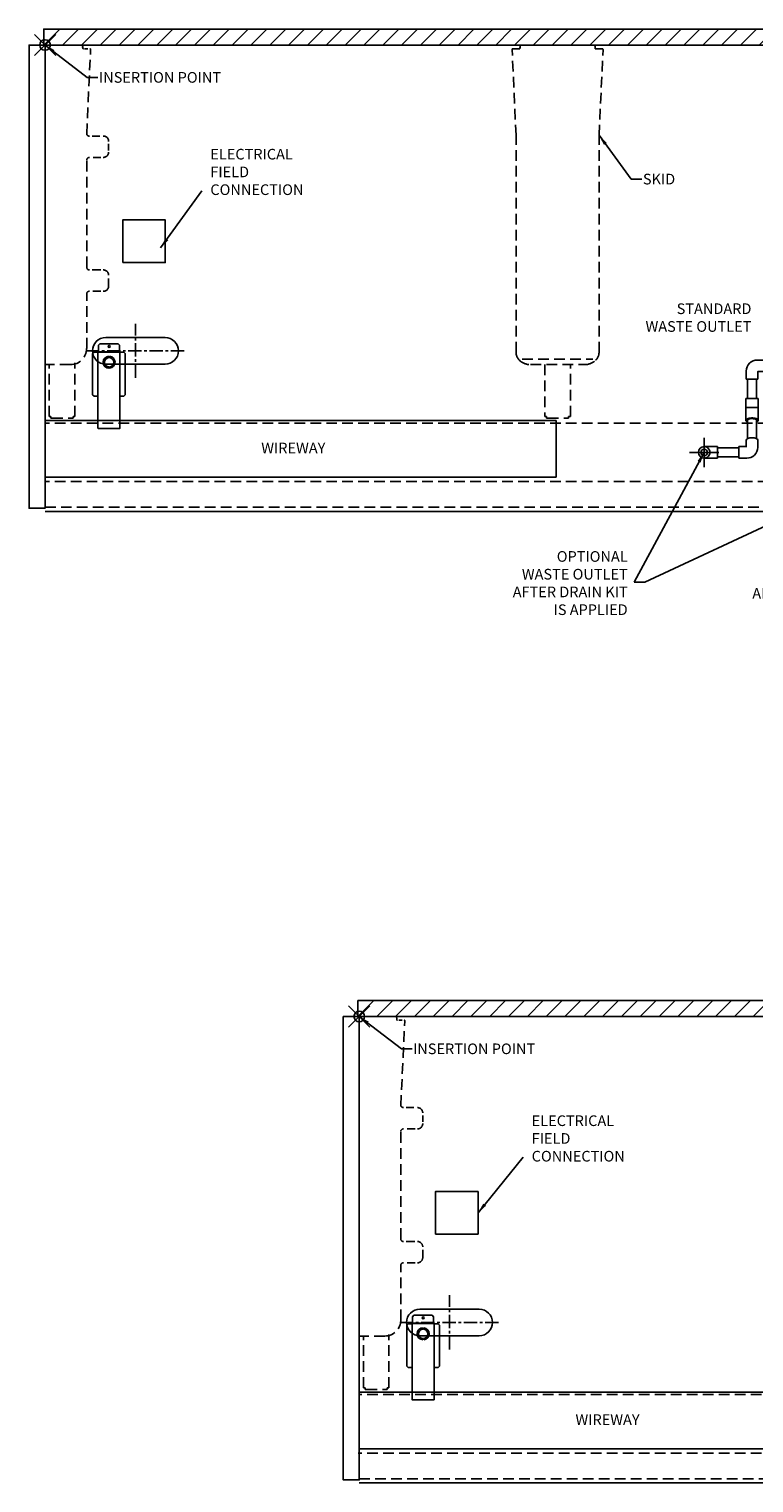
# Model space of a CAD drawing. Units: inches. Extents: x 282 to 555, y -163 to 123.
# Drawn here: x 407 to 475, y -153 to -17 of the extents above; entities that cross this region are included whole.
import ezdxf
from ezdxf.lldxf.tags import DXFTag

# ---------------------------------------------------------------- set-up
doc = ezdxf.new("R2010")
doc.units = ezdxf.units.IN
doc.header["$MEASUREMENT"] = 0
doc.header["$PDMODE"] = 35
doc.linetypes.add('CENTER', pattern=[2, 1.25, -0.25, 0.25, -0.25])
doc.linetypes.add('DASHEDX2', pattern=[1.5, 1, -0.5])
for name, color, linetype in [('0530821', 7, 'Continuous'), ('0534370', 7, 'Continuous'), ('0535720', 7, 'Continuous'), ('AIR_GAP-Minimum', 40, 'Continuous'), ('Default', 7, 'Continuous'), ('ELECTRICAL', 1, 'Continuous'), ('ENDS-Std', 5, 'Continuous'), ('Hussmann_text', 6, 'Continuous'), ('Insertion_point', 41, 'Continuous'), ('MAKRON_TOOLING_0', 7, 'Continuous'), ('Outline', 7, 'Continuous'), ('REFRIGERATION', 5, 'Continuous'), ('SKID', 252, 'DASHEDX2'), ('SPLASHGUARD', 8, 'DASHEDX2'), ('WASTE_OUTLET', 82, 'Continuous'), ('WIREWAY', 4, 'Continuous')]:
    doc.layers.add(name, color=color, linetype=linetype)
tags = doc.linetypes.add('CENTER2', pattern=[1.125, 0.75, -0.125, 0.125, -0.125]).pattern_tags.tags
tags[10:11] = [DXFTag(74, 4), DXFTag(75, 0), DXFTag(340, '0'), DXFTag(46, 0.0), DXFTag(50, 0.0), DXFTag(44, 0.0), DXFTag(45, 0.0)]
tags[8:9] = [DXFTag(74, 4), DXFTag(75, 0), DXFTag(340, '0'), DXFTag(46, 0.0), DXFTag(50, 0.0), DXFTag(44, 0.0), DXFTag(45, 0.0)]
tags[6:7] = [DXFTag(74, 4), DXFTag(75, 0), DXFTag(340, '0'), DXFTag(46, 0.0), DXFTag(50, 0.0), DXFTag(44, 0.0), DXFTag(45, 0.0)]
tags[4:5] = [DXFTag(74, 4), DXFTag(75, 0), DXFTag(340, '0'), DXFTag(46, 0.0), DXFTag(50, 0.0), DXFTag(44, 0.0), DXFTag(45, 0.0)]
tags = doc.linetypes.add('HIDDEN2', pattern=[0.1875, 0.125, -0.0625]).pattern_tags.tags
tags[6:7] = [DXFTag(74, 4), DXFTag(75, 0), DXFTag(340, '0'), DXFTag(46, 0.0), DXFTag(50, 0.0), DXFTag(44, 0.0), DXFTag(45, 0.0)]
tags[4:5] = [DXFTag(74, 4), DXFTag(75, 0), DXFTag(340, '0'), DXFTag(46, 0.0), DXFTag(50, 0.0), DXFTag(44, 0.0), DXFTag(45, 0.0)]
doc.dimstyles.get("Standard").update_dxf_attribs({"dimtxt": 1, "dimasz": 1, "dimexe": 0.18, "dimexo": 0.0625, "dimgap": 0.09, "dimtad": 0, "dimtih": 1, "dimtoh": 1, "dimdec": 3, "dimzin": 0, "dimdsep": 46, "dimtxsty": 'Standard', "dimcen": 0.5, "dimadec": 0, "dimazin": 0, "dimtfac": 1, "dimtdec": 3, "dimtofl": 0, "dimtmove": 0, "dimatfit": 3, "dimfxl": 0, "dimtolj": 1, "dimtzin": 0, "dimarcsym": 0})
doc.dimstyles.new('STANDARD_WS', dxfattribs={"dimtxt": 1, "dimasz": 1, "dimexe": 0.0625, "dimexo": 0.0625, "dimgap": 0.09, "dimtad": 0, "dimtih": 1, "dimtoh": 1, "dimdec": 4, "dimzin": 0, "dimdsep": 46, "dimtxsty": 'Standard', "dimcen": 0.09, "dimadec": 3, "dimazin": 0, "dimtfac": 1, "dimtdec": 4, "dimtofl": 0, "dimtmove": 0, "dimatfit": 3, "dimfxl": 0, "dimtolj": 1, "dimtzin": 0, "dimarcsym": 0})

# ---------------------------------------------------------------- blocks, each defined once
blk = doc.blocks.new('DrainKit_PV')
at = {"layer": 'Default', "color": 7, "linetype": 'CENTER2'}
for p, q in [((480.28, -51.19), (480.28, -51.19)), ((481.6, -51.19), (481.6, -51.19))]:
    blk.add_line(p, q, dxfattribs=at)
at = {"layer": 'SPLASHGUARD', "linetype": 'HIDDEN2'}
for p, q in [((475.63, -47.74), (476.38, -47.74)), ((476.38, -47.74), (476.38, -48.82)), ((478.63, -47.37), (478.82, -47.37)), ((478.63, -47.37), (478.63, -47.44)), ((478.63, -47.44), (478.63, -47.94)), ((480.25, -47.3), (478.82, -47.3)), ((478.82, -49.26), (478.82, -47.3)), ((483.06, -47.3), (481.63, -47.3)), ((483.06, -49.26), (483.06, -47.3)), ((483.25, -47.37), (483.06, -47.37)), ((483.25, -47.37), (483.25, -47.44)), ((483.25, -47.44), (483.25, -47.94)), ((486.25, -47.74), (485.5, -47.74)), ((485.5, -47.74), (485.5, -48.82)), ((474.59, -49.53), (474.59, -48.78)), ((475.63, -48.78), (475.68, -48.82)), ((475.68, -48.82), (475.68, -49.53)), ((476.38, -48.82), (475.68, -48.82)), ((476.38, -47.86), (478.63, -47.86)), ((478.63, -48.7), (476.38, -48.7)), ((478.63, -47.94), (478.63, -48.16)), ((478.63, -48.16), (478.63, -48.85)), ((478.63, -48.85), (478.63, -49.01)), ((478.63, -49.01), (478.63, -49.19)), ((479.94, -48.03), (479.94, -48.53)), ((485.5, -47.86), (483.25, -47.86)), ((483.25, -47.94), (483.25, -48.16)), ((483.25, -48.16), (483.25, -48.85)), ((483.25, -48.7), (485.5, -48.7)), ((483.25, -48.85), (483.25, -49.01)), ((483.25, -49.01), (483.25, -49.19)), ((485.5, -48.82), (486.2, -48.82)), ((486.25, -48.78), (486.2, -48.82)), ((486.2, -48.82), (486.2, -49.53)), ((487.29, -49.53), (487.29, -48.78)), ((475.68, -49.53), (474.59, -49.53)), ((474.71, -51.36), (474.71, -49.53)), ((475.55, -49.53), (475.55, -51.36)), ((478.63, -49.2), (478.63, -49.19)), ((478.82, -49.19), (478.63, -49.19)), ((478.82, -49.2), (478.63, -49.2)), ((478.82, -49.26), (480, -49.26)), ((479.96, -49.23), (479.96, -49.26)), ((479.96, -49.26), (479.96, -50.32)), ((480.11, -50.19), (480.11, -50.46)), ((480.11, -50.46), (480.11, -50.69)), ((481.77, -50.46), (481.77, -50.19)), ((481.77, -50.69), (481.77, -50.46)), ((481.88, -49.26), (483.06, -49.26)), ((481.92, -49.26), (481.92, -49.23)), ((481.92, -50.32), (481.92, -49.26)), ((483.06, -49.19), (483.25, -49.19)), ((483.06, -49.2), (483.25, -49.2)), ((483.25, -49.2), (483.25, -49.19)), ((486.2, -49.53), (487.29, -49.53)), ((486.33, -49.53), (486.33, -51.36)), ((487.17, -51.36), (487.17, -49.53)), ((474.55, -52.2), (474.55, -51.36)), ((475.71, -51.36), (474.55, -51.36)), ((475.71, -51.36), (475.71, -52.2)), ((480.11, -50.69), (480.11, -51.13)), ((481.77, -51.13), (481.77, -50.69)), ((486.17, -51.36), (486.17, -52.2)), ((486.17, -51.36), (487.32, -51.36)), ((487.32, -52.2), (487.32, -51.36)), ((474.55, -52.63), (474.55, -52.2)), ((475.71, -52.2), (474.55, -52.2)), ((474.55, -53.4), (474.55, -52.63)), ((475.71, -52.2), (475.71, -52.63)), ((475.71, -52.63), (475.71, -53.4)), ((486.17, -52.2), (486.17, -52.63)), ((486.17, -52.2), (487.32, -52.2)), ((486.17, -52.63), (486.17, -53.4)), ((487.32, -52.63), (487.32, -52.2)), ((487.32, -53.4), (487.32, -52.63)), ((474.71, -55.12), (474.71, -53.38)), ((475.55, -53.38), (475.55, -55.12)), ((486.33, -53.38), (486.33, -55.12)), ((487.17, -55.12), (487.17, -53.38)), ((470.63, -55.86), (471.13, -55.86)), ((471.13, -55.86), (471.88, -55.86)), ((471.88, -55.86), (471.88, -56.95)), ((473.88, -55.86), (474.63, -55.86)), ((473.88, -55.86), (473.88, -56.95)), ((474.59, -55.86), (474.59, -55.25)), ((474.59, -55.91), (474.59, -55.86)), ((475.68, -55.25), (475.68, -55.95)), ((486.2, -55.25), (486.2, -55.95)), ((488, -55.86), (487.25, -55.86)), ((487.29, -55.86), (487.29, -55.25)), ((487.29, -55.91), (487.29, -55.86)), ((488, -55.86), (488, -56.95)), ((490.75, -55.86), (490, -55.86)), ((490, -55.86), (490, -56.95)), ((491.25, -55.86), (490.75, -55.86)), ((471.13, -56.95), (470.63, -56.95)), ((471.88, -56.95), (471.13, -56.95)), ((471.88, -55.99), (473.88, -55.99)), ((473.88, -56.83), (471.88, -56.83)), ((474.63, -56.95), (473.88, -56.95)), ((487.25, -56.95), (488, -56.95)), ((490, -55.99), (488, -55.99)), ((488, -56.83), (490, -56.83)), ((490, -56.95), (490.75, -56.95)), ((490.75, -56.95), (491.25, -56.95))]:
    blk.add_line(p, q, dxfattribs=at)
at = {"layer": 'SPLASHGUARD'}
blk.add_line((553.16, -59.15), (408.73, -59.15), dxfattribs=at)
at = {"layer": 'SPLASHGUARD', "linetype": 'HIDDEN2'}
blk.add_circle((480.94, -51.67), 0.98, dxfattribs=at)
for centre, radius, start, end in [((475.63, -48.78), 1.04, 90, 180), ((480.94, -48.03), 1, 0, 180), ((486.25, -48.78), 1.04, 0, 90), ((480.94, -51.67), 0.98, 147.6385, 148.8769), ((481, -51.62), 1.01, 123.962, 150.8676), ((480.05, -51.13), 0.0617, 336.8457, 359.2749), ((480.94, -51.67), 0.814, 179.8294, 0.1706), ((480.94, -51.67), 0.814, 90, 144.307), ((480.94, -51.5), 0.896, 54.4531, 125.5469), ((480.94, -51.67), 0.814, 35.693, 90), ((480.88, -51.62), 1.01, 29.1323, 56.0378), ((480.94, -51.67), 0.98, 31.1232, 37.0621), ((481.82, -51.13), 0.0472, 175.3174, 205.5801), ((474.65, -55.93), 1.02, 268.9323, 358.9373), ((487.23, -55.93), 1.02, 181.0627, 271.0677)]:
    blk.add_arc(centre, radius, start, end, dxfattribs=at)
for centre, major_axis, ratio, start_param, end_param in [((480.94, -50.32), (0.98, 0), 0.267238, 0, 3.141593), ((480.94, -50.32), (0.98, 0), 0.267238, 3.141593, 3.702188), ((480.94, -50.32), (0.98, 0), 0.267238, 5.72259, 6.283185), ((480.94, -50.51), (0.687, 0), 0.267238, 4.616679, 4.808099), ((486.75, -53.4), (0.424, 0), 0.382683, 0, 3.279061), ((486.75, -53.4), (0.424, 0), 0.382683, 6.145717, 6.283185), ((486.75, -55.25), (-0.542, 0), 0.382683, 3.141593, 6.283185)]:
    blk.add_ellipse(centre, major_axis=major_axis, ratio=ratio, start_param=start_param, end_param=end_param, dxfattribs=at)
at = {"layer": 'SPLASHGUARD', "linetype": 'HIDDEN2', "extrusion": (0, 0, -1)}
for centre, major_axis, start_param, end_param in [((475.13, -53.4), (-0.424, 0), 0, 3.279061), ((475.13, -53.4), (-0.424, 0), 6.145717, 6.283185), ((475.13, -55.25), (0.542, 0), 3.141593, 6.283185)]:
    blk.add_ellipse(centre, major_axis=major_axis, ratio=0.382683, start_param=start_param, end_param=end_param, dxfattribs=at)
at = {"layer": 'SPLASHGUARD', "linetype": 'HIDDEN2'}
for points in [[(480.43, -50.78), (480.43, -50.78), (480.43, -50.78), (480.42, -50.77), (480.42, -50.77), (480.42, -50.77)], [(481.46, -50.77), (481.46, -50.77), (481.46, -50.77), (481.45, -50.78), (481.45, -50.78), (481.45, -50.78)]]:
    blk.add_open_spline(points, degree=3, knots=[0, 0, 0, 0, 0.5, 0.5, 1, 1, 1, 1], dxfattribs=at)
for points, weights in [([(474.71, -53.56), (474.24, -53.37), (474.63, -53.18), (475.13, -53.18)], [0.579304775407, 0.39368220982, 0.533913951351, 1]), ([(475.13, -53.18), (475.64, -53.18), (476.02, -53.37), (475.55, -53.56)], [1, 0.533913951351, 0.39368220982, 0.579304775407]), ([(486.75, -53.18), (486.24, -53.18), (485.86, -53.37), (486.33, -53.56)], [1, 0.533913951351, 0.39368220982, 0.579304775407]), ([(487.17, -53.56), (487.64, -53.37), (487.25, -53.18), (486.75, -53.18)], [0.579304775407, 0.39368220982, 0.533913951351, 1])]:
    blk.add_rational_spline(points, weights, degree=3, dxfattribs=at)
at = {"layer": 'WASTE_OUTLET', "linetype": 'CENTER'}
blk.add_line((483.96, -51.67), (477.92, -51.67), dxfattribs=at)
at = {"layer": 'WASTE_OUTLET', "linetype": 'CENTER2'}
for p, q in [((470.63, -55.03), (470.63, -55.8)), ((470.63, -55.72), (470.63, -57.1)), ((491.25, -55.03), (491.25, -55.8)), ((491.25, -55.72), (491.25, -57.1)), ((469.26, -56.41), (470.02, -56.41)), ((469.94, -56.41), (471.32, -56.41)), ((470.63, -57.79), (470.63, -57.02)), ((472.01, -56.41), (471.24, -56.41)), ((489.87, -56.41), (490.63, -56.41)), ((491.94, -56.41), (490.56, -56.41)), ((491.25, -57.79), (491.25, -57.02)), ((492.62, -56.41), (491.86, -56.41))]:
    blk.add_line(p, q, dxfattribs=at)
at = {"layer": 'WASTE_OUTLET'}
for centre in [(470.63, -56.41), (491.25, -56.41)]:
    blk.add_circle(centre, 0.311, dxfattribs=at)
for centre, start, end in [((470.63, -56.41), 90, 270), ((470.63, -56.41), 22.8302, 90), ((491.25, -56.41), 90, 157.1698), ((491.25, -56.41), 270, 90), ((470.63, -56.41), 270, 337.1698), ((470.63, -56.41), 337.1698, 22.8302), ((491.25, -56.41), 157.1698, 202.8302), ((491.25, -56.41), 202.8302, 270)]:
    blk.add_arc(centre, 0.542, start, end, dxfattribs=at)
at = {"layer": 'Hussmann_text', "char_height": 0.9991, "attachment_point": 6}
for s, insert in [('\\A1;OPTIONAL  \\PWASTE OUTLET\\PAFTER DRAIN KIT\\PIS APPLIED', (463.45, -68.68)), ('\\A1;SPLASHGUARD\\PAFTER DRAIN KIT\\PIS APPLIED', (485.94, -69.65))]:
    blk.add_mtext(s, dxfattribs=dict(at, insert=insert))
at = {"layer": 'Hussmann_text', "annotation_type": 0, "has_hookline": 1, "hookline_direction": 1, "text_width": 13.99}
for points in [[(491.25, -56.41), (465.05, -68.6), (464.05, -68.6)], [(493.18, -59.17), (487.03, -69.65), (486.03, -69.65)]]:
    blk.add_leader(points, dimstyle='Standard', dxfattribs=at)
at = {"layer": 'Hussmann_text'}
blk.add_leader([(470.63, -56.41), (464.05, -68.6)], dimstyle='Standard', dxfattribs=at)

msp = doc.modelspace()

# ---------------------------------------------------------------- hatches: boundary and pattern name
at = {"layer": 'AIR_GAP-Minimum'}
h = msp.add_hatch(dxfattribs=at)
h.set_pattern_fill('ANSI31', color=256, scale=10, style=0)
h.set_pattern_definition([(45, (408.6271, -18.1646), (-0.883883, 0.883883), [])])
h.paths.add_polyline_path([(408.63, -18.16), (553.13, -18.16), (553.13, -16.66), (408.63, -16.66)])
h = msp.add_hatch(dxfattribs=at)
h.set_pattern_fill('ANSI31', color=256, scale=10, style=0)
h.set_pattern_definition([(45, (438.1203, -109.3805), (-0.883883, 0.883883), [])])
h.paths.add_polyline_path([(438.12, -109.38), (534.5, -109.38), (534.5, -107.88), (438.12, -107.88)])

# ---------------------------------------------------------------- linework, layer by layer
at = {"linetype": 'DASHEDX2'}
for p, q in [((408.75, -61.56), (553.13, -61.56)), ((438.25, -152.77), (534.5, -152.77))]:
    msp.add_line(p, q, dxfattribs=at)
at = {"layer": '0530821', "color": 7, "linetype": 'HIDDEN2'}
msp.add_line((460.22, -18.17), (453.52, -18.17), dxfattribs=at)
msp.add_line((460.22, -18.17), (453.52, -18.17), dxfattribs=at)
at = {"layer": '0534370', "color": 7, "linetype": 'HIDDEN2'}
for p, q in [((453.43, -18.19), (453.43, -18.18)), ((453.44, -18.18), (453.44, -18.16)), ((453.49, -18.16), (453.49, -18.18))]:
    msp.add_line(p, q, dxfattribs=at)
at = {"layer": '0535720', "color": 7, "linetype": 'Continuous'}
for p, q in [((408.75, -61.95), (553.13, -61.95)), ((438.25, -153.17), (534.5, -153.17))]:
    msp.add_line(p, q, dxfattribs=at)
at = {"layer": 'AIR_GAP-Minimum'}
for points in [[(408.63, -18.16), (553.13, -18.16), (553.13, -16.66), (408.63, -16.66)], [(438.12, -109.38), (534.5, -109.38), (534.5, -107.88), (438.12, -107.88)]]:
    msp.add_lwpolyline(points, close=True, dxfattribs=at)
at = {"layer": 'ELECTRICAL'}
for p, q in [((413.89, -46.21), (413.77, -46.34)), ((413.77, -46.95), (413.77, -46.34)), ((413.89, -46.21), (415.61, -46.21)), ((415.74, -46.34), (415.61, -46.21)), ((415.74, -46.34), (415.74, -46.95)), ((413.35, -47.01), (413.22, -47.13)), ((413.22, -51), (413.22, -47.13)), ((413.35, -47.01), (413.71, -47.01)), ((413.72, -47.01), (413.71, -47.01)), ((413.72, -54.15), (413.72, -47.01)), ((413.72, -47.01), (413.77, -47.01)), ((413.77, -46.95), (413.77, -46.96)), ((413.77, -47.01), (413.77, -46.96)), ((413.77, -46.96), (415.74, -46.96)), ((413.77, -46.99), (415.74, -46.99)), ((414.75, -47.52), (414.75, -47.39)), ((414.82, -47.52), (414.82, -47.39)), ((415.74, -46.96), (415.74, -46.95)), ((415.74, -46.96), (415.74, -47.01)), ((415.74, -47.01), (415.78, -47.01)), ((415.78, -54.15), (415.78, -47.01)), ((415.8, -47.01), (415.78, -47.01)), ((415.8, -47.01), (416.16, -47.01)), ((416.28, -47.13), (416.16, -47.01)), ((416.28, -47.13), (416.28, -51)), ((414.75, -48.52), (414.75, -48.39)), ((414.82, -48.51), (414.82, -48.39)), ((413.22, -51), (413.35, -51.12)), ((413.71, -51.12), (413.35, -51.12)), ((413.71, -51.12), (413.72, -51.12)), ((415.78, -51.12), (415.8, -51.12)), ((416.16, -51.12), (415.8, -51.12)), ((416.16, -51.12), (416.28, -51)), ((413.72, -54.15), (413.75, -54.15)), ((413.77, -54.16), (415.74, -54.16)), ((415.78, -54.15), (415.75, -54.15)), ((443.39, -137.43), (443.26, -137.56)), ((443.26, -138.17), (443.26, -137.56)), ((443.39, -137.43), (445.11, -137.43)), ((445.23, -137.56), (445.11, -137.43)), ((445.23, -137.56), (445.23, -138.17)), ((442.84, -138.22), (442.72, -138.35)), ((442.72, -142.22), (442.72, -138.35)), ((442.84, -138.22), (443.2, -138.22)), ((443.22, -138.22), (443.2, -138.22)), ((443.22, -145.37), (443.22, -138.22)), ((443.22, -138.22), (443.26, -138.22)), ((443.26, -138.17), (443.26, -138.18)), ((443.26, -138.22), (443.26, -138.18)), ((443.26, -138.18), (445.23, -138.18)), ((443.26, -138.21), (445.23, -138.21)), ((444.25, -138.73), (444.25, -138.61)), ((444.31, -138.74), (444.31, -138.61)), ((445.23, -138.18), (445.23, -138.17)), ((445.23, -138.18), (445.23, -138.22)), ((445.23, -138.22), (445.28, -138.22)), ((445.28, -145.37), (445.28, -138.22)), ((445.29, -138.22), (445.28, -138.22)), ((445.29, -138.22), (445.65, -138.22)), ((445.78, -138.35), (445.65, -138.22)), ((445.78, -138.35), (445.78, -142.22)), ((444.25, -139.73), (444.25, -139.61)), ((444.31, -139.73), (444.31, -139.6)), ((442.72, -142.22), (442.84, -142.34)), ((443.2, -142.34), (442.84, -142.34)), ((443.2, -142.34), (443.22, -142.34)), ((445.28, -142.34), (445.29, -142.34)), ((445.65, -142.34), (445.29, -142.34)), ((445.65, -142.34), (445.78, -142.22)), ((443.22, -145.37), (443.25, -145.37)), ((443.26, -145.38), (445.23, -145.38)), ((445.28, -145.37), (445.25, -145.37))]:
    msp.add_line(p, q, dxfattribs=at)
for points in [[(416.04, -38.59), (420.04, -38.59), (420.04, -34.59), (416.04, -34.59)], [(445.4, -129.81), (449.4, -129.81), (449.4, -125.81), (445.4, -125.81)]]:
    msp.add_lwpolyline(points, close=True, dxfattribs=at)
for centre in [(414.77, -46.46), (444.26, -137.68)]:
    msp.add_circle(centre, 0.0935, dxfattribs=at)
for centre, radius, start, end in [((414.76, -47.95), 0.563, 90.5639, 269.4361), ((414.76, -47.95), 0.438, 90.725, 269.275), ((414.76, -47.95), 0.563, 275.8123, 84.1877), ((414.76, -47.95), 0.438, 277.4814, 82.5186), ((444.25, -139.17), 0.563, 90.5639, 269.4361), ((444.25, -139.17), 0.438, 90.725, 269.275), ((444.25, -139.17), 0.563, 275.8123, 84.1877), ((444.25, -139.17), 0.438, 277.4814, 82.5186)]:
    msp.add_arc(centre, radius, start, end, dxfattribs=at)
for centre, major_axis, ratio, start_param, end_param in [((413.77, -54.15), (-0.044, 0), 0.279618, 0, 1.570796), ((413.77, -54.15), (-0.015, 0), 0.820506, 0, 1.570796), ((415.74, -54.15), (-0.044, 0), 0.279618, 1.570796, 3.141593), ((415.74, -54.15), (-0.015, 0), 0.820506, 1.570796, 3.141593), ((443.26, -145.37), (-0.044, 0), 0.279618, 0, 1.570796), ((443.26, -145.37), (-0.015, 0), 0.820506, 0, 1.570796), ((445.23, -145.37), (-0.044, 0), 0.279618, 1.570796, 3.141593), ((445.23, -145.37), (-0.015, 0), 0.820506, 1.570796, 3.141593)]:
    msp.add_ellipse(centre, major_axis=major_axis, ratio=ratio, start_param=start_param, end_param=end_param, dxfattribs=at)
at = {"layer": 'ENDS-Std'}
for points in [[(408.75, -18.16), (407.25, -18.16), (407.25, -61.66), (408.75, -61.66)], [(438.25, -109.38), (436.75, -109.38), (436.75, -152.88), (438.25, -152.88)]]:
    msp.add_lwpolyline(points, close=True, dxfattribs=at)
at = {"layer": 'Insertion_point'}
for p in [(408.75, -18.16), (438.25, -109.38)]:
    msp.add_point(p, dxfattribs=at)
at = {"layer": 'MAKRON_TOOLING_0', "color": 7, "linetype": 'Continuous'}
for p, q in [((553.13, -18.16), (408.75, -18.16)), ((534.5, -109.38), (438.25, -109.38))]:
    msp.add_line(p, q, dxfattribs=at)
at = {"layer": 'Outline'}
for p, q in [((408.63, -16.66), (553.13, -16.66)), ((408.75, -18.16), (408.75, -61.66)), ((438.12, -107.88), (534.5, -107.88)), ((438.25, -109.38), (438.25, -152.88))]:
    msp.add_line(p, q, dxfattribs=at)
at = {"layer": 'REFRIGERATION', "linetype": 'CENTER'}
for p, q in [((417.23, -49.42), (417.23, -44.34)), ((412.57, -46.88), (421.9, -46.88)), ((446.73, -140.64), (446.73, -135.55)), ((442.06, -138.1), (451.39, -138.1))]:
    msp.add_line(p, q, dxfattribs=at)
at = {"layer": 'REFRIGERATION'}
for p, q in [((414.45, -45.63), (420.02, -45.63)), ((420.02, -48.13), (414.45, -48.13)), ((443.94, -136.85), (449.51, -136.85)), ((449.51, -139.35), (443.94, -139.35))]:
    msp.add_line(p, q, dxfattribs=at)
for centre, start, end in [((414.45, -46.88), 90, 270), ((420.02, -46.88), 270, 90), ((443.94, -138.1), 90, 270), ((449.51, -138.1), 270, 90)]:
    msp.add_arc(centre, 1.25, start, end, dxfattribs=at)
at = {"layer": 'SKID'}
for p, q in [((412.28, -18.45), (412.29, -18.35)), ((412.77, -18.52), (412.47, -18.52)), ((412.66, -26.53), (413.03, -18.58)), ((452.97, -26.64), (452.6, -18.58)), ((453.29, -18.52), (452.66, -18.52)), ((453.35, -18.46), (453.34, -18.35)), ((460.39, -18.46), (460.39, -18.35)), ((461.08, -18.52), (460.45, -18.52)), ((460.76, -26.64), (461.14, -18.58)), ((413.88, -26.71), (413.17, -26.71)), ((452.97, -47.02), (452.97, -26.67)), ((460.76, -47.02), (460.76, -26.67)), ((414.72, -28.06), (414.72, -27.45)), ((412.66, -39.03), (412.66, -28.96)), ((413.26, -28.71), (414, -28.71)), ((413.98, -39.28), (413.18, -39.28)), ((414.72, -40.78), (414.72, -40.08)), ((412.66, -46.67), (412.66, -41.53)), ((413.25, -41.28), (413.99, -41.28)), ((412.66, -46.67), (412.65, -46.67)), ((412.65, -46.67), (412.65, -46.67)), ((453.55, -47.67), (460.19, -47.67)), ((411.15, -48.17), (408.72, -48.17)), ((409.15, -53.04), (409.15, -48.17)), ((411.55, -53.04), (411.55, -48)), ((454.32, -48.17), (459.41, -48.17)), ((455.67, -48.17), (455.67, -53.04)), ((458.07, -53.04), (458.07, -48.17)), ((409.28, -53.04), (409.15, -53.04)), ((409.28, -53.04), (409.31, -53.04)), ((409.31, -53.04), (409.31, -53.07)), ((409.31, -53.19), (409.31, -53.07)), ((409.43, -53.19), (409.31, -53.19)), ((409.43, -53.19), (411.27, -53.19)), ((411.39, -53.19), (411.27, -53.19)), ((411.39, -53.04), (411.42, -53.04)), ((411.39, -53.07), (411.39, -53.04)), ((411.39, -53.07), (411.39, -53.19)), ((411.55, -53.04), (411.42, -53.04)), ((455.8, -53.04), (455.67, -53.04)), ((455.8, -53.04), (455.67, -53.04)), ((455.8, -53.04), (455.83, -53.04)), ((455.8, -53.04), (455.83, -53.04)), ((455.83, -53.04), (455.83, -53.07)), ((455.83, -53.04), (455.83, -53.07)), ((455.83, -53.19), (455.83, -53.07)), ((455.83, -53.19), (455.83, -53.07)), ((455.95, -53.19), (455.83, -53.19)), ((455.95, -53.19), (455.83, -53.19)), ((455.95, -53.19), (457.78, -53.19)), ((455.95, -53.19), (457.78, -53.19)), ((457.91, -53.19), (457.78, -53.19)), ((457.91, -53.19), (457.78, -53.19)), ((457.91, -53.04), (457.94, -53.04)), ((457.91, -53.07), (457.91, -53.04)), ((457.91, -53.04), (457.94, -53.04)), ((457.91, -53.07), (457.91, -53.04)), ((457.91, -53.07), (457.91, -53.19)), ((457.91, -53.07), (457.91, -53.19)), ((458.07, -53.04), (457.94, -53.04)), ((458.07, -53.04), (457.94, -53.04)), ((441.78, -109.67), (441.78, -109.57)), ((442.27, -109.73), (441.96, -109.73)), ((442.15, -117.75), (442.52, -109.8)), ((443.37, -117.93), (442.66, -117.93)), ((444.21, -119.27), (444.21, -118.67)), ((442.76, -119.93), (443.49, -119.93)), ((442.15, -130.25), (442.15, -120.18)), ((443.47, -130.5), (442.67, -130.5)), ((444.21, -132), (444.21, -131.29)), ((442.15, -137.88), (442.15, -132.75)), ((442.74, -132.5), (443.49, -132.5)), ((441.04, -144.25), (441.04, -139.22)), ((442.15, -137.88), (442.14, -137.88)), ((442.15, -137.88), (442.15, -137.88)), ((440.65, -139.38), (438.22, -139.38)), ((438.64, -144.25), (438.64, -139.38)), ((438.77, -144.25), (438.64, -144.25)), ((438.77, -144.25), (438.8, -144.25)), ((438.8, -144.25), (438.8, -144.28)), ((438.8, -144.41), (438.8, -144.28)), ((438.92, -144.41), (438.8, -144.41)), ((438.92, -144.41), (440.76, -144.41)), ((440.88, -144.41), (440.76, -144.41)), ((440.88, -144.25), (440.91, -144.25)), ((440.88, -144.28), (440.88, -144.25)), ((440.88, -144.28), (440.88, -144.41)), ((441.04, -144.25), (440.91, -144.25))]:
    msp.add_line(p, q, dxfattribs=at)
for centre, start, end in [((411.15, -46.67), 270, 0), ((454.32, -46.67), 226.5466, 270), ((459.41, -46.67), 270, 313.4534), ((440.65, -137.88), 270, 0)]:
    msp.add_arc(centre, 1.5, start, end, dxfattribs=at)
for centre, major_axis, ratio, start_param, end_param in [((412.1, -18.35), (-0.134, -0.138), 0.953445, 2.316662, 3.8864), ((412.35, -18.45), (0.0452, 0.045), 0.953832, 2.33572, 3.906517), ((412.97, -18.58), (-0.0378, -0.05), 0.984756, 2.178518, 3.781967), ((452.66, -18.58), (0.0452, -0.045), 0.953832, 2.376669, 3.947465), ((453.28, -18.46), (-0.0452, 0.045), 0.953832, 2.376669, 3.947465), ((453.53, -18.35), (0.134, -0.138), 0.953445, 2.396785, 3.966523), ((460.21, -18.35), (-0.134, -0.138), 0.953445, 2.316662, 3.8864), ((460.45, -18.46), (0.0452, 0.045), 0.953832, 2.33572, 3.906517), ((461.07, -18.58), (-0.0452, -0.045), 0.953832, 2.33572, 3.906517), ((414.22, -27.21), (-0.355, -0.355), 0.997265, 2.357564, 3.925621), ((452.97, -26.67), (0, -0.062), 0.087489, 1.570796, 2.059139), ((460.77, -26.67), (0, -0.062), 0.087489, 4.224046, 4.712389), ((414.22, -28.21), (-0.355, 0.355), 0.997265, 2.357564, 3.925621), ((412.91, -28.97), (0.177, -0.177), 0.997265, 2.357564, 3.925621), ((412.91, -39.03), (0.177, 0.177), 0.997265, 2.357564, 3.925621), ((414.22, -39.78), (-0.355, -0.355), 0.997265, 2.357564, 3.925621), ((414.22, -40.78), (-0.355, 0.355), 0.997265, 2.357564, 3.925621), ((412.91, -41.53), (0.177, -0.177), 0.997265, 2.357564, 3.925621), ((441.59, -109.57), (-0.134, -0.138), 0.953445, 2.316662, 3.8864), ((441.84, -109.67), (0.0452, 0.045), 0.953832, 2.33572, 3.906517), ((442.46, -109.79), (-0.0378, -0.05), 0.984756, 2.178518, 3.781967), ((443.71, -118.43), (-0.355, -0.355), 0.997265, 2.357564, 3.925621), ((442.4, -120.18), (0.177, -0.177), 0.997265, 2.357564, 3.925621), ((443.71, -119.43), (-0.355, 0.355), 0.997265, 2.357564, 3.925621), ((442.4, -130.25), (0.177, 0.177), 0.997265, 2.357564, 3.925621), ((443.71, -131), (-0.355, -0.355), 0.997265, 2.357564, 3.925621), ((443.71, -132), (-0.355, 0.355), 0.997265, 2.357564, 3.925621), ((442.4, -132.75), (0.177, -0.177), 0.997265, 2.357564, 3.925621)]:
    msp.add_ellipse(centre, major_axis=major_axis, ratio=ratio, start_param=start_param, end_param=end_param, dxfattribs=at)
for points, knots in [([(412.91, -26.71), (412.89, -26.71), (412.86, -26.71), (412.83, -26.7), (412.82, -26.7), (412.8, -26.69), (412.79, -26.68), (412.77, -26.67), (412.76, -26.66), (412.74, -26.65), (412.72, -26.63), (412.71, -26.62), (412.7, -26.6), (412.69, -26.59), (412.66, -26.53)], [0, 0, 0, 0, 0.25, 0.25, 0.375, 0.375, 0.5, 0.5, 0.625, 0.625, 0.75, 0.875, 0.875, 1, 1, 1, 1]), ([(452.97, -47.02), (452.97, -47.09), (452.98, -47.16), (453, -47.26), (453.01, -47.29), (453.03, -47.34), (453.03, -47.36), (453.04, -47.39), (453.05, -47.41), (453.08, -47.48), (453.12, -47.54), (453.18, -47.63), (453.2, -47.66), (453.24, -47.71), (453.27, -47.73), (453.29, -47.76)], [0, 0, 0, 0, 0.25, 0.25, 0.375, 0.375, 0.4375, 0.4375, 0.5, 0.5, 0.75, 0.75, 0.875, 0.875, 1, 1, 1, 1]), ([(460.45, -47.76), (460.5, -47.71), (460.54, -47.66), (460.6, -47.57), (460.62, -47.54), (460.64, -47.5), (460.65, -47.48), (460.66, -47.45), (460.67, -47.44), (460.71, -47.36), (460.73, -47.3), (460.75, -47.19), (460.75, -47.16), (460.76, -47.09), (460.76, -47.06), (460.76, -47.02)], [0, 0, 0, 0, 0.25, 0.25, 0.375, 0.375, 0.4375, 0.4375, 0.5, 0.5, 0.75, 0.75, 0.875, 0.875, 1, 1, 1, 1]), ([(442.4, -117.93), (442.38, -117.93), (442.36, -117.93), (442.32, -117.92), (442.31, -117.91), (442.29, -117.9), (442.28, -117.9), (442.26, -117.89), (442.25, -117.88), (442.23, -117.86), (442.22, -117.85), (442.2, -117.83), (442.19, -117.81), (442.18, -117.8), (442.15, -117.75)], [0, 0, 0, 0, 0.25, 0.25, 0.375, 0.375, 0.5, 0.5, 0.625, 0.625, 0.75, 0.875, 0.875, 1, 1, 1, 1])]:
    msp.add_open_spline(points, degree=3, knots=knots, dxfattribs=at)
at = {"layer": 'SPLASHGUARD'}
for p, q in [((553.16, -53.67), (408.72, -53.67)), ((534.5, -144.88), (438.22, -144.88)), ((534.5, -150.36), (438.16, -150.36))]:
    msp.add_line(p, q, dxfattribs=at)
at = {"layer": 'WIREWAY'}
for p, q in [((408.75, -53.43), (408.75, -58.75)), ((408.75, -53.43), (456.75, -53.43)), ((456.75, -58.75), (456.75, -53.43)), ((408.75, -58.75), (456.75, -58.75)), ((438.25, -144.65), (438.25, -149.97)), ((438.25, -144.65), (486.25, -144.65)), ((438.25, -149.97), (486.25, -149.97))]:
    msp.add_line(p, q, dxfattribs=at)

# ---------------------------------------------------------------- block references
at = {"layer": 'ELECTRICAL'}
msp.add_blockref('DrainKit_PV', (0, 0), dxfattribs=at)

# ---------------------------------------------------------------- texts
at = {"layer": 'Hussmann_text', "char_height": 1}
for s, insert, attachment_point in [('ELECTRICAL\\PFIELD\\PCONNECTION', (424.27, -27.91), 1), ('\\A1;SKID', (464.88, -30.75), 4), ('\\PSTANDARD\\PWASTE OUTLET', (475.07, -45.4), 9), ('WIREWAY', (429.05, -55.5), 1), ('ELECTRICAL\\PFIELD\\PCONNECTION', (454.44, -118.66), 1), ('WIREWAY', (458.55, -146.73), 1)]:
    msp.add_mtext(s, dxfattribs=dict(at, insert=insert, attachment_point=attachment_point))
at = {"layer": 'Insertion_point', "char_height": 1, "attachment_point": 4}
for insert in [(413.81, -21.2), (443.3, -112.41)]:
    msp.add_mtext('\\A1;INSERTION POINT', dxfattribs=dict(at, insert=insert))

# ---------------------------------------------------------------- leaders
at = {"layer": 'Hussmann_text', "annotation_type": 0, "has_hookline": 1, "hookline_direction": 0, "text_width": 3.33}
msp.add_leader([(460.76, -26.64), (463.79, -30.75), (464.79, -30.75)], dimstyle='Standard', dxfattribs=at)
at = {"layer": 'Hussmann_text'}
for points in [[(419.6, -37.2), (423.47, -31.84)], [(449.4, -127.81), (453.65, -122.59)]]:
    msp.add_leader(points, dimstyle='STANDARD_WS', override={"dimgap": 0.09, "dimtad": 0}, dxfattribs=at)
at = {"layer": 'Insertion_point', "annotation_type": 0, "has_hookline": 1, "hookline_direction": 0, "text_width": 13.67}
for points in [[(408.75, -18.16), (412.72, -21.2), (413.72, -21.2)], [(438.25, -109.38), (442.21, -112.41), (443.21, -112.41)]]:
    msp.add_leader(points, dimstyle='Standard', override={"dimasz": 1}, dxfattribs=at)

doc.saveas('drawing.dxf')
